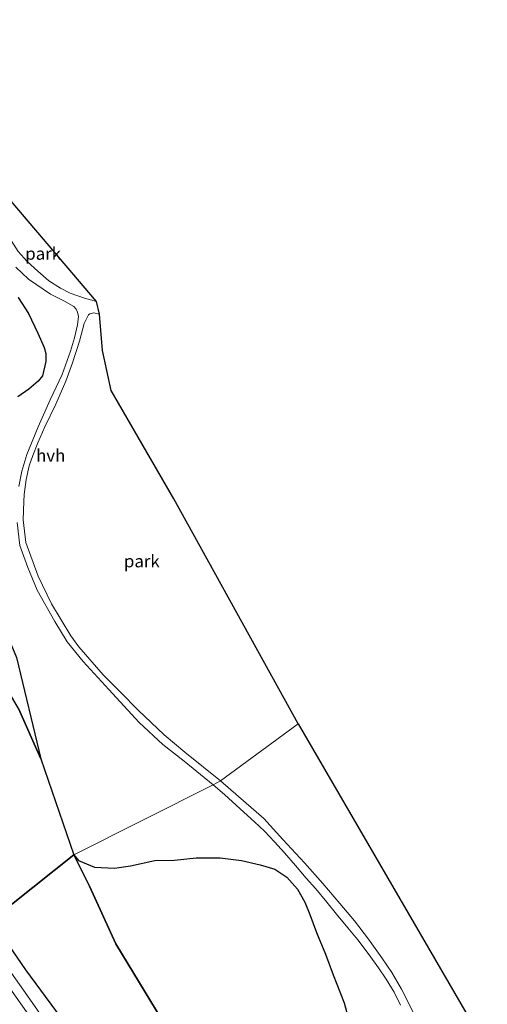
# Model space of a CAD drawing. Units: metres. Extents: x 190000 to 196283, y 318750 to 325001.
# Drawn here: x 195623 to 195718, y 319941 to 320140 of the extents above; entities that cross this region are included whole.
import ezdxf
from ezdxf.enums import TextEntityAlignment as Align

# ---------------------------------------------------------------- set-up
doc = ezdxf.new("R2010")
doc.units = ezdxf.units.M
for name, color, linetype, lineweight in [('B-ME-BV-GELEIDECONSTRUCTIE-GELEIDERAIL-L-B1', 213, 'BV-GELEIDERAIL', 18), ('B-ME-GR-BOS-GV-B6', 10, 'Continuous', 25), ('B-ME-GW-INSTEEKWATERGANG-L-B1', 10, 'Continuous', 25), ('B-ME-GW-TEENLIJN-L-B1', 93, 'Continuous', 18), ('B-ME-IE-GRASLAND-GV-B6', 93, 'Continuous', 18), ('B-ME-IE-GRONDWERKLIJN-GROND_INGERICHT-GV-B6', 253, 'Continuous', 18), ('B-ME-IE-HULPGEOMETRIE-L-B1', 53, 'Continuous', 18), ('B-ME-KG-KADASTRAAL-OPNAMEDTMGRENS-L-B1', 10, 'Continuous', 25), ('B-ME-VH-VERH_SOORT-BITUMEN-GV-B6', 8, 'IE-TERREINAFSCHEIDING-NATUURLIJK-HOUTWAL', 18), ('B-ME-VH-VERH_SOORT-HALF_VERHARDING-GV-B6', 8, 'IE-TERREINAFSCHEIDING-NATUURLIJK-HOUTWAL', 18)]:
    doc.layers.add(name, color=color, linetype=linetype, lineweight=lineweight)
doc.styles.add('NLCS-ISO', font='NLCS-ISO.TTF')
doc.linetypes.add('BV-GELEIDERAIL', pattern='A,10,-3,[108,NLCS.SHX,S=1,R=0,X=0,Y=0],-3', length=16)
doc.linetypes.add('IE-TERREINAFSCHEIDING-NATUURLIJK-HOUTWAL', pattern='A,7,-1.5,[67,NLCS.SHX,S=0.75,R=45,X=0,Y=0],-1.5,7,-1.5,[70,NLCS.SHX,S=0.75,R=0,X=0,Y=0],-1.5', length=20)

msp = doc.modelspace()

# ---------------------------------------------------------------- linework, layer by layer
at = {"layer": 'B-ME-BV-GELEIDECONSTRUCTIE-GELEIDERAIL-L-B1'}
msp.add_polyline3d([(195614.451, 319956.746, 125.075), (195615.53, 319955.247, 125.088), (195624.241, 319943.035, 125.199), (195635.166, 319927.356, 125.403), (195645.078, 319912.934, 125.609), (195647.985, 319908.865, 125.657), (195656.479, 319896.502, 125.852), (195664.946, 319884.119, 126.03), (195673.297, 319871.658, 126.248), (195684.528, 319855.11, 126.549), (195695.635, 319838.606, 126.768), (195703.9, 319826.088, 126.921), (195714.893, 319809.38, 127.159), (195725.826, 319792.633, 127.453), (195734.04, 319780.082, 127.623), (195738.663, 319773.106, 127.724), (195742.781, 319766.643, 127.83)], dxfattribs=at)
at = {"layer": 'B-ME-GR-BOS-GV-B6'}
for points in [[(195627.389, 319990.373, 115.599), (195622.917, 320000.526, 115.208), (195620.267, 320005.031, 115.195), (195617.24, 320010.269, 115.191), (195612.342, 320019.113, 115.09), (195608.063, 320025.837, 115.191), (195605.756, 320028.428, 115.355), (195603.568, 320030.539, 115.431), (195598.89, 320034.87, 115.771), (195603.885, 320034.551, 115.271), (195609.506, 320034.991, 115.002), (195612.069, 320035.835, 114.662), (195622.495, 320010.866, 114.754), (195627.389, 319990.373, 115.599)], [(195622.917, 320000.526, 115.208), (195627.389, 319990.373, 115.599), (195634.119, 319970.921, 117.43)], [(195634.119, 319970.921, 117.43), (195617.453, 319957.636, 123.892)], [(195722.48, 319803.055, 126.108), (195709.46, 319822.497, 125.911), (195698.34, 319838.47, 125.718), (195687.98, 319853.933, 125.483), (195677.779, 319869.25, 125.147), (195667.617, 319884.745, 124.945), (195660.118, 319896.163, 124.723), (195651.771, 319908.783, 124.454), (195642.836, 319922.097, 124.173), (195633.486, 319935.24, 123.993), (195624.413, 319947.62, 123.883), (195617.453, 319957.636, 123.892), (195634.119, 319970.921, 117.43), (195637.253, 319964.579, 117.721), (195642.619, 319952.886, 118.716), (195655.433, 319931.736, 119.652), (195665.945, 319905.223, 122.003), (195678.075, 319880.879, 122.884), (195687.75, 319864.563, 123.93), (195702.418, 319840.349, 125.105), (195717.199, 319818.034, 125.504), (195725.964, 319804.082, 125.495)], [(195655.433, 319931.736, 119.652), (195642.619, 319952.886, 118.716), (195637.253, 319964.579, 117.721), (195634.119, 319970.921, 117.43), (195635.066, 319969.724, 117.364), (195638.285, 319968.378, 117.473), (195642.359, 319968.228, 117.494), (195645.582, 319968.691, 117.662), (195650.517, 319969.743, 117.725), (195654.476, 319969.819, 117.788), (195658.855, 319970.258, 117.792), (195663.692, 319970.311, 117.931), (195668.032, 319969.727, 118.107), (195671.834, 319968.855, 118.229), (195674.756, 319968.012, 118.296), (195677.212, 319966.386, 118.498), (195679.322, 319963.958, 118.682), (195680.864, 319961.337, 118.846), (195681.844, 319958.814, 119.174), (195683.166, 319955.164, 119.556), (195684.999, 319950.8, 120), (195686.54, 319946.598, 120.219), (195688.797, 319940.94, 120.437), (195689.986, 319936.377, 120.752)]]:
    msp.add_polyline3d(points, dxfattribs=at)
at = {"layer": 'B-ME-GW-INSTEEKWATERGANG-L-B1'}
msp.add_polyline3d([(195622.804, 320083.786, 113.969), (195624.902, 320080.543, 113.994), (195626.83, 320076.573, 114.095), (195628.076, 320073.655, 114.145), (195628.401, 320072.418, 114.2), (195628.455, 320070.783, 114.204), (195627.741, 320067.932, 114.279), (195626.874, 320066.859, 114.267), (195624.988, 320065.216, 114.321), (195622.793, 320063.672, 114.258)], dxfattribs=at)
at = {"layer": 'B-ME-GW-TEENLIJN-L-B1'}
for points in [[(195627.389, 319990.373, 115.599), (195622.917, 320000.526, 115.208), (195620.267, 320005.031, 115.195), (195617.24, 320010.269, 115.191), (195612.342, 320019.113, 115.09), (195608.063, 320025.837, 115.191), (195605.756, 320028.428, 115.355), (195603.568, 320030.539, 115.431), (195598.89, 320034.87, 115.771)], [(195634.119, 319970.921, 117.43), (195637.253, 319964.579, 117.721), (195642.619, 319952.886, 118.716), (195655.433, 319931.736, 119.652), (195665.945, 319905.223, 122.003), (195678.075, 319880.879, 122.884), (195687.75, 319864.563, 123.93), (195702.418, 319840.349, 125.105), (195717.199, 319818.034, 125.504), (195725.964, 319804.082, 125.495), (195736.212, 319788.876, 125.042), (195742.521, 319780.689, 124.61), (195752.222, 319767.431, 123.703)]]:
    msp.add_polyline3d(points, dxfattribs=at)
at = {"layer": 'B-ME-IE-GRASLAND-GV-B6'}
for points in [[(195622.804, 320083.786, 113.969), (195624.902, 320080.543, 113.994), (195626.83, 320076.573, 114.095), (195628.076, 320073.655, 114.145), (195628.401, 320072.418, 114.2), (195628.455, 320070.783, 114.204), (195627.741, 320067.932, 114.279), (195626.874, 320066.859, 114.267), (195624.988, 320065.216, 114.321), (195622.793, 320063.672, 114.258)], [(195734.646, 319775.966, 126.931), (195725.613, 319789.826, 126.742), (195711.756, 319810.881, 126.389), (195697.804, 319831.909, 126.049), (195684.31, 319852.119, 125.743), (195671.948, 319870.312, 125.453), (195657.567, 319891.484, 125.134), (195642.582, 319913.237, 124.853), (195625.021, 319938.399, 124.542), (195612.482, 319956.162, 124.451), (195617.453, 319957.636, 123.892), (195624.413, 319947.62, 123.883), (195633.486, 319935.24, 123.993), (195642.836, 319922.097, 124.173), (195651.771, 319908.783, 124.454), (195660.118, 319896.163, 124.723), (195667.617, 319884.745, 124.945), (195677.779, 319869.25, 125.147), (195687.98, 319853.933, 125.483), (195698.34, 319838.47, 125.718), (195709.46, 319822.497, 125.911), (195722.48, 319803.055, 126.108), (195733.486, 319785.698, 126.507), (195745.547, 319766.669, 126.696)]]:
    msp.add_polyline3d(points, dxfattribs=at)
at = {"layer": 'B-ME-IE-GRONDWERKLIJN-GROND_INGERICHT-GV-B6'}
for points in [[(195620.27, 320104.647, 113.981), (195638.674, 320082.957, 113.929), (195636.273, 320083.64, 113.943), (195633.357, 320084.667, 113.935), (195631.422, 320085.679, 113.939), (195629.039, 320087.164, 113.969), (195626.844, 320089.078, 113.939), (195624.646, 320091.063, 113.947), (195622.817, 320093.119, 113.931), (195621.441, 320095.342, 114.048), (195620.157, 320098.112, 114.032), (195619.738, 320099.916, 114.015), (195619.959, 320102.202, 113.981), (195620.27, 320104.647, 113.981)], [(195622.383, 320089.886, 113.922), (195624.915, 320087.512, 113.952), (195629.349, 320084.479, 113.939), (195632.044, 320083.123, 113.981), (195634.087, 320081.921, 114.027), (195634.546, 320081.433, 114.04), (195634.836, 320080.8, 114.044), (195635.016, 320079.896, 114.048), (195634.841, 320078.218, 114.057), (195634.236, 320075.619, 114.069), (195633.423, 320072.917, 114.103), (195631.741, 320068.207, 114.271), (195629.299, 320063.066, 114.422), (195626.892, 320057.608, 114.477), (195624.575, 320051.969, 114.531), (195623.575, 320048.634, 114.519), (195622.98, 320045.499, 114.523)], [(195622.793, 320063.672, 114.258), (195624.988, 320065.216, 114.321), (195626.874, 320066.859, 114.267), (195627.741, 320067.932, 114.279), (195628.455, 320070.783, 114.204), (195628.401, 320072.418, 114.2), (195628.076, 320073.655, 114.145), (195626.83, 320076.573, 114.095), (195624.902, 320080.543, 113.994), (195622.804, 320083.786, 113.969)], [(195663.761, 319985.859, 116.691), (195656.591, 319991.715, 116.153), (195652.35, 319995.183, 115.884), (195647.1, 320000.179, 115.498), (195643.533, 320003.873, 115.275), (195640.045, 320007.38, 115.09), (195635.129, 320012.998, 114.729), (195633.478, 320015.281, 114.687), (195629.594, 320021.723, 114.628), (195626.849, 320027.365, 114.573), (195624.354, 320034.124, 114.565), (195623.834, 320038.764, 114.548), (195623.984, 320042.438, 114.548), (195624.035, 320043.859, 114.536), (195624.47, 320046.885, 114.485), (195625.074, 320049.67, 114.515), (195625.782, 320051.802, 114.506), (195626.818, 320054.335, 114.51), (195628.256, 320057.597, 114.485), (195630.462, 320062.14, 114.401), (195632.468, 320066.829, 114.275), (195633.823, 320070.549, 114.204), (195635.232, 320074.951, 114.057), (195636.186, 320078.523, 113.994), (195637.055, 320080.289, 113.939), (195637.303, 320080.474, 113.939), (195638.153, 320080.68, 113.943), (195639.269, 320080.405, 113.943), (195639.927, 320073.072, 114.796), (195641.676, 320064.956, 114.397), (195654.346, 320043.014, 114.338), (195679.477, 319997.455, 116.59), (195663.761, 319985.859, 116.691)], [(195622.616, 320038.189, 114.54), (195623.176, 320033.527, 114.54), (195624.771, 320029.118, 114.586), (195626.691, 320024.477, 114.586), (195630.235, 320018.134, 114.679), (195632.727, 320014.065, 114.683), (195636.013, 320010.024, 114.88), (195641.203, 320004.39, 115.229), (195647.3, 319997.719, 115.624), (195652.133, 319993.265, 115.889), (195656.395, 319989.892, 116.212), (195662.293, 319985.082, 116.632), (195634.119, 319970.921, 117.43)], [(195634.119, 319970.921, 117.43), (195627.389, 319990.373, 115.599), (195622.495, 320010.866, 114.754)], [(195703.652, 319937.24, 121.021), (195701.942, 319940.666, 121), (195700.374, 319943.719, 120.773), (195698.409, 319947.037, 120.563), (195696.447, 319950.022, 120.32), (195693.702, 319953.812, 119.938), (195690.905, 319957.505, 119.656), (195687.927, 319961.046, 119.299), (195684.484, 319965.086, 119.027), (195680.803, 319969.284, 118.477), (195676.403, 319974.018, 117.822), (195672.539, 319978.238, 117.469), (195667.41, 319982.724, 116.978), (195663.761, 319985.859, 116.691), (195679.477, 319997.455, 116.59), (195730.555, 319909.492, 122.616)], [(195689.986, 319936.377, 120.752), (195688.797, 319940.94, 120.437), (195686.54, 319946.598, 120.219), (195684.999, 319950.8, 120), (195683.166, 319955.164, 119.556), (195681.844, 319958.814, 119.174), (195680.864, 319961.337, 118.846), (195679.322, 319963.958, 118.682), (195677.212, 319966.386, 118.498), (195674.756, 319968.012, 118.296), (195671.834, 319968.855, 118.229), (195668.032, 319969.727, 118.107), (195663.692, 319970.311, 117.931), (195658.855, 319970.258, 117.792), (195654.476, 319969.819, 117.788), (195650.517, 319969.743, 117.725), (195645.582, 319968.691, 117.662), (195642.359, 319968.228, 117.494), (195638.285, 319968.378, 117.473), (195635.066, 319969.724, 117.364), (195634.119, 319970.921, 117.43), (195662.293, 319985.082, 116.632), (195664.564, 319983.091, 116.907), (195667.729, 319980.218, 117.125), (195670.629, 319977.594, 117.524), (195672.688, 319975.668, 117.646), (195674.72, 319973.55, 117.788), (195676.701, 319971.329, 117.923), (195678.956, 319968.721, 118.363), (195681.122, 319966.14, 118.779), (195683.033, 319964.014, 119.001), (195685.26, 319961.308, 119.232), (195687.263, 319958.882, 119.581), (195689.512, 319956.14, 119.677), (195691.531, 319953.685, 119.921), (195693.85, 319950.654, 120.168), (195695.758, 319948.038, 120.42), (195697.315, 319945.705, 120.639), (195698.886, 319943.062, 120.693), (195700.215, 319940.474, 120.848)]]:
    msp.add_polyline3d(points, dxfattribs=at)
at = {"layer": 'B-ME-IE-HULPGEOMETRIE-L-B1'}
msp.add_polyline3d([(195591.44, 319940.57, 124.732), (195592.194, 319944.81, 124.741), (195593.931, 319943.321, 124.711), (195594.423, 319946.5, 124.484), (195597.273, 319947.399, 124.144), (195601.109, 319950.424, 124.644), (195602.416, 319949.568, 124.653), (195603.952, 319949.388, 124.703), (195602.922, 319957.117, 124.598), (195608.833, 319955.054, 124.59), (195612.482, 319956.162, 124.451), (195617.453, 319957.636, 123.892), (195634.119, 319970.921, 117.43), (195662.293, 319985.082, 116.632), (195663.761, 319985.859, 116.691), (195679.477, 319997.455, 116.59)], dxfattribs=at)
at = {"layer": 'B-ME-KG-KADASTRAAL-OPNAMEDTMGRENS-L-B1'}
for points in [[(195679.477, 319997.455, 116.59), (195654.346, 320043.014, 114.338), (195641.676, 320064.956, 114.397), (195639.927, 320073.072, 114.796), (195639.269, 320080.405, 113.943), (195638.674, 320082.957, 113.929), (195620.27, 320104.647, 113.981), (195617.029, 320108.272, 114.158), (195619.269, 320110.741, 114.095), (195617.344, 320112.521, 114.216), (195610.126, 320116.377, 115.279), (195594.599, 320131.285, 116.842), (195581.96, 320143.986, 119.027)], [(195679.477, 319997.455, 116.59), (195730.555, 319909.492, 122.616), (195795.769, 319839.46, 121.491), (195845.519, 319782.945, 115.526), (195859.622, 319767.162, 115.156), (195801.341, 319766.793, 118.04), (195798.465, 319766.73, 118.439), (195782.78, 319766.358, 120.005), (195779.605, 319766.46, 120.629)]]:
    msp.add_polyline3d(points, dxfattribs=at)
at = {"layer": 'B-ME-VH-VERH_SOORT-BITUMEN-GV-B6'}
msp.add_polyline3d([(195723.862, 319769.642, 127.246), (195707.095, 319795.537, 126.809), (195690.348, 319820.782, 126.444), (195672.973, 319846.906, 126.079), (195656.151, 319871.674, 125.697), (195642.031, 319892.475, 125.428), (195629.887, 319909.996, 125.218), (195614.326, 319932.381, 124.895), (195602.416, 319949.568, 124.653), (195603.952, 319949.388, 124.703), (195602.922, 319957.117, 124.598), (195608.833, 319955.054, 124.59), (195612.482, 319956.162, 124.451), (195625.021, 319938.399, 124.542), (195642.582, 319913.237, 124.853), (195657.567, 319891.484, 125.134), (195671.948, 319870.312, 125.453), (195684.31, 319852.119, 125.743), (195697.804, 319831.909, 126.049), (195711.756, 319810.881, 126.389), (195725.613, 319789.826, 126.742), (195734.646, 319775.966, 126.931), (195740.637, 319766.623, 127.044)], dxfattribs=at)
at = {"layer": 'B-ME-VH-VERH_SOORT-HALF_VERHARDING-GV-B6'}
for points in [[(195622.817, 320093.119, 113.931), (195624.646, 320091.063, 113.947), (195626.844, 320089.078, 113.939), (195629.039, 320087.164, 113.969), (195631.422, 320085.679, 113.939), (195633.357, 320084.667, 113.935), (195636.273, 320083.64, 113.943), (195638.674, 320082.957, 113.929), (195639.269, 320080.405, 113.943), (195638.153, 320080.68, 113.943), (195637.303, 320080.474, 113.939), (195637.055, 320080.289, 113.939), (195636.186, 320078.523, 113.994), (195635.232, 320074.951, 114.057), (195633.823, 320070.549, 114.204), (195632.468, 320066.829, 114.275), (195630.462, 320062.14, 114.401), (195628.256, 320057.597, 114.485), (195626.818, 320054.335, 114.51), (195625.782, 320051.802, 114.506), (195625.074, 320049.67, 114.515), (195624.47, 320046.885, 114.485), (195624.035, 320043.859, 114.536), (195623.984, 320042.438, 114.548), (195623.834, 320038.764, 114.548), (195624.354, 320034.124, 114.565), (195626.849, 320027.365, 114.573), (195629.594, 320021.723, 114.628), (195633.478, 320015.281, 114.687), (195635.129, 320012.998, 114.729), (195640.045, 320007.38, 115.09), (195643.533, 320003.873, 115.275), (195647.1, 320000.179, 115.498), (195652.35, 319995.183, 115.884), (195656.591, 319991.715, 116.153), (195663.761, 319985.859, 116.691), (195662.293, 319985.082, 116.632), (195656.395, 319989.892, 116.212), (195652.133, 319993.265, 115.889), (195647.3, 319997.719, 115.624), (195641.203, 320004.39, 115.229), (195636.013, 320010.024, 114.88), (195632.727, 320014.065, 114.683), (195630.235, 320018.134, 114.679), (195626.691, 320024.477, 114.586), (195624.771, 320029.118, 114.586), (195623.176, 320033.527, 114.54), (195622.616, 320038.189, 114.54)], [(195622.98, 320045.499, 114.523), (195623.575, 320048.634, 114.519), (195624.575, 320051.969, 114.531), (195626.892, 320057.608, 114.477), (195629.299, 320063.066, 114.422), (195631.741, 320068.207, 114.271), (195633.423, 320072.917, 114.103), (195634.236, 320075.619, 114.069), (195634.841, 320078.218, 114.057), (195635.016, 320079.896, 114.048), (195634.836, 320080.8, 114.044), (195634.546, 320081.433, 114.04), (195634.087, 320081.921, 114.027), (195632.044, 320083.123, 113.981), (195629.349, 320084.479, 113.939), (195624.915, 320087.512, 113.952), (195622.383, 320089.886, 113.922)], [(195700.215, 319940.474, 120.848), (195698.886, 319943.062, 120.693), (195697.315, 319945.705, 120.639), (195695.758, 319948.038, 120.42), (195693.85, 319950.654, 120.168), (195691.531, 319953.685, 119.921), (195689.512, 319956.14, 119.677), (195687.263, 319958.882, 119.581), (195685.26, 319961.308, 119.232), (195683.033, 319964.014, 119.001), (195681.122, 319966.14, 118.779), (195678.956, 319968.721, 118.363), (195676.701, 319971.329, 117.923), (195674.72, 319973.55, 117.788), (195672.688, 319975.668, 117.646), (195670.629, 319977.594, 117.524), (195667.729, 319980.218, 117.125), (195664.564, 319983.091, 116.907), (195662.293, 319985.082, 116.632), (195663.761, 319985.859, 116.691), (195667.41, 319982.724, 116.978), (195672.539, 319978.238, 117.469), (195676.403, 319974.018, 117.822), (195680.803, 319969.284, 118.477), (195684.484, 319965.086, 119.027), (195687.927, 319961.046, 119.299), (195690.905, 319957.505, 119.656), (195693.702, 319953.812, 119.938), (195696.447, 319950.022, 120.32), (195698.409, 319947.037, 120.563), (195700.374, 319943.719, 120.773), (195701.942, 319940.666, 121), (195703.652, 319937.24, 121.021)]]:
    msp.add_polyline3d(points, dxfattribs=at)

# ---------------------------------------------------------------- texts
at = {"layer": 'B-ME-IE-GRONDWERKLIJN-GROND_INGERICHT-GV-B6', "ltscale": 0.2, "style": 'NLCS-ISO'}
for p in [(195627.8905, 320092.6702), (195647.8585, 320030.3754)]:
    msp.add_text('park', height=2.5, dxfattribs=at).set_placement(p, align=Align.MIDDLE_CENTER)
at = {"layer": 'B-ME-VH-VERH_SOORT-HALF_VERHARDING-GV-B6', "ltscale": 0.2, "style": 'NLCS-ISO'}
msp.add_text('hvh', height=2.5, dxfattribs=at).set_placement((195629.4204, 320051.7771), align=Align.MIDDLE_CENTER)

doc.saveas('drawing.dxf')
